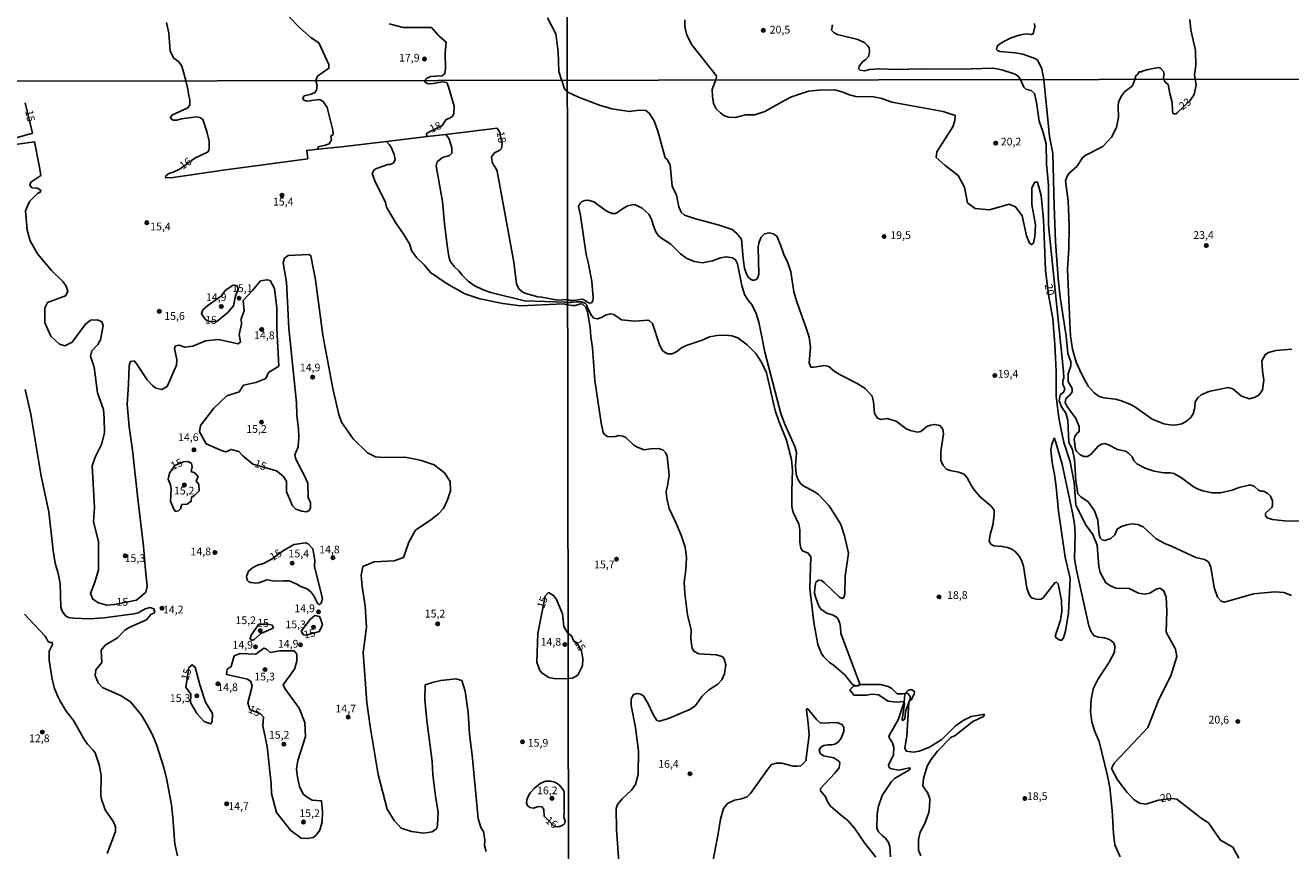
# Model space of a CAD drawing. Extents: x 183114 to 185532, y 1677053 to 1679831.
# Drawn here: x 184388 to 184796, y 1678470 to 1678737 of the extents above; entities that cross this region are included whole.
import ezdxf
from ezdxf.enums import TextEntityAlignment as Align

# ---------------------------------------------------------------- set-up
doc = ezdxf.new("R2010")
doc.units = 0
doc.header["$MEASUREMENT"] = 0
doc.layers.get('0').update_dxf_attribs({"linetype": 'CONTINUOUS'})
for name, color, linetype in [('IMAGEM', 7, 'CONTINUOUS'), ('V-BARRANCO', 112, 'CONTINUOUS'), ('V-CURVA_DE_NIVEL', 4, 'CONTINUOUS'), ('V-CURVA_MESTRA', 1, 'CONTINUOUS'), ('V-PONTO_DE_APARELHO', 4, 'CONTINUOUS'), ('V-TEXTO_DE_ALTIMETRIA', 7, 'CONTINUOUS'), ('X-LIMITE_1000', 7, 'CONTINUOUS')]:
    doc.layers.add(name, color=color, linetype=linetype)
picture_1 = doc.add_image_def('image1.jpg', size_in_pixel=(4028, 4628))

# ---------------------------------------------------------------- blocks, each defined once
blk = doc.blocks.new('805')
at = {"color": 0, "linetype": 'ByBlock', "lineweight": -2}
for radius in [0.562, 0.0806]:
    blk.add_circle((0, 0), radius, dxfattribs=at)

msp = doc.modelspace()

# ---------------------------------------------------------------- linework, layer by layer
at = {"layer": 'V-BARRANCO'}
msp.add_lwpolyline([(184673.29, 1678518.47), (184673.22, 1678518.28), (184672.16, 1678515.37), (184671.99, 1678512.97), (184671.25, 1678512.46), (184671.04, 1678512.77), (184671.88, 1678517.88), (184671.68, 1678518.32), (184671.57, 1678518.57), (184669.22, 1678518.31), (184666.52, 1678518.65), (184663.47, 1678520.68), (184661.35, 1678520.96), (184659.61, 1678520.65), (184655.53, 1678520.66), (184654.17, 1678522.33), (184655.24, 1678523.43), (184656.2, 1678523.64), (184657.43, 1678523.91), (184658.04, 1678524.04), (184664.14, 1678524.01), (184666.52, 1678523.41), (184667.79, 1678522.75), (184669.44, 1678521.09), (184671.3, 1678521.03), (184672.09, 1678521.15), (184672.84, 1678521.27), (184673.59, 1678520.38), (184673.75, 1678519.73), (184673.29, 1678518.47)], dxfattribs=at)
at = {"layer": 'V-CURVA_DE_NIVEL'}
for points in [[(184433.82, 1678737.58), (184434.56, 1678734.12), (184435.07, 1678728.36), (184436.24, 1678726.02), (184437.8, 1678724.86), (184438.81, 1678723.54), (184440.04, 1678718.82), (184440.05, 1678718.8), (184440.76, 1678716.12), (184441.01, 1678713.87), (184441.41, 1678712.6), (184441.41, 1678710.97), (184440.75, 1678710.09), (184435.78, 1678707.8), (184435.13, 1678706.99), (184435.34, 1678706.48), (184435.96, 1678706.1), (184437.05, 1678706.12), (184438.65, 1678706.55), (184443.55, 1678707.1), (184444.64, 1678706.92), (184445.57, 1678706.3), (184446.91, 1678702.37), (184447.6, 1678699.33), (184447.65, 1678697.19), (184447.48, 1678696.26), (184447.08, 1678695.78), (184442.99, 1678693.86), (184438.31, 1678690.36), (184436.02, 1678689.28), (184434.6, 1678688.83), (184433.62, 1678688.1), (184433.58, 1678687.44), (184435.98, 1678687.62), (184452.12, 1678689.98), (184479.4, 1678693.64), (184479.06, 1678696.31), (184482.61, 1678696.68), (184490.3, 1678697.49), (184504.78, 1678699.22), (184517.92, 1678700.78), (184523.98, 1678701.5), (184540.47, 1678703.46), (184541.38, 1678702.08), (184541.72, 1678699.76), (184542.07, 1678698.68), (184541.9, 1678696.94), (184541.29, 1678696.43), (184539.57, 1678695.55), (184538.7, 1678694.21), (184538.82, 1678692.51), (184539.36, 1678691.41), (184540.07, 1678690.64), (184540.53, 1678689.6), (184545.83, 1678660.23), (184546.73, 1678653.31), (184547.45, 1678651.69), (184548.72, 1678650.63), (184549.71, 1678650.17), (184553.59, 1678649.1), (184554.87, 1678649.01), (184559.99, 1678648.05), (184563.17, 1678648.21), (184563.22, 1678648.21), (184563.79, 1678647.9), (184564.85, 1678647.89), (184568.08, 1678648.29), (184569.78, 1678647.22), (184570.29, 1678647.08), (184570.93, 1678647.19), (184571.38, 1678647.78), (184571.47, 1678648.8), (184571.06, 1678653.99), (184569.91, 1678659.72), (184569.13, 1678662.75), (184567.34, 1678675.32), (184566.71, 1678678.19), (184567.21, 1678679.31), (184567.71, 1678679.71), (184568.75, 1678680.12), (184569.79, 1678680.26), (184571.62, 1678679.7), (184575.6, 1678676.87), (184577.42, 1678676.02), (184578.73, 1678675.97), (184581.17, 1678677.69), (184582.62, 1678678.45), (184584.5, 1678678.85), (184585.57, 1678678.53), (184587.25, 1678677.71), (184589.49, 1678675.66), (184590.41, 1678673.8), (184590.77, 1678672.29), (184591.57, 1678670.22), (184592.35, 1678668.92), (184593.48, 1678667.97), (184596.53, 1678666.12), (184599.58, 1678662.94), (184601.61, 1678661.5), (184604.14, 1678660.47), (184606.65, 1678660.1), (184609.89, 1678660.73), (184612.48, 1678661.68), (184614.37, 1678662.02), (184616.33, 1678661.69), (184617.36, 1678661.03), (184617.96, 1678659.75), (184619.41, 1678652.77), (184620.23, 1678649.82), (184621.32, 1678648.08), (184622.49, 1678646.76), (184623.94, 1678644), (184624.83, 1678640.97), (184625.54, 1678637.8), (184626.79, 1678631.21), (184632, 1678611.42), (184633.19, 1678608.2), (184636.42, 1678600.78), (184636.99, 1678598.81), (184636.73, 1678594.57), (184636.85, 1678591.81), (184637.54, 1678590.12), (184638.44, 1678588.75), (184639.35, 1678588), (184642.47, 1678586.44), (184644.07, 1678585.39), (184647.43, 1678581.74), (184649.5, 1678578.71), (184651.25, 1678575.63), (184652.47, 1678572.06), (184653.8, 1678566.38), (184652.7, 1678559.05), (184652.57, 1678553.26), (184652.25, 1678552.1), (184651.82, 1678551.82), (184650.87, 1678552.28), (184645.91, 1678556.96), (184645.06, 1678557.58), (184644.11, 1678557.67), (184643.21, 1678557.06), (184642.87, 1678555.25), (184642.83, 1678553.57), (184643.19, 1678552.02), (184644.21, 1678549.3), (184644.92, 1678548.29), (184646.75, 1678547.11), (184648.78, 1678546.41), (184649.91, 1678545.79), (184650.42, 1678545.17), (184650.96, 1678543.71), (184651.18, 1678542.6), (184651.33, 1678540.49), (184657.49, 1678523.94), (184657.43, 1678523.91), (184656.9, 1678523.6), (184656.2, 1678523.64), (184656.01, 1678523.65), (184654.96, 1678524.21), (184652.63, 1678527.2), (184648.79, 1678530.4), (184647.6, 1678531.13), (184645.68, 1678533.1), (184645.06, 1678534.11), (184643.87, 1678536.92), (184642.6, 1678544.01), (184641.36, 1678555), (184641.65, 1678565.27), (184640.79, 1678566.4), (184638.94, 1678567.13), (184638.43, 1678568.03), (184638.11, 1678569.94), (184638.12, 1678573.96), (184637.76, 1678575.79), (184635.84, 1678579.81), (184635.54, 1678581.46), (184635.47, 1678586.56), (184635.75, 1678593.22), (184635.43, 1678596.58), (184633.75, 1678602.91), (184631.29, 1678609), (184630.13, 1678612.46), (184627.29, 1678624.63), (184625.84, 1678627.78), (184623.86, 1678630.84), (184621.1, 1678633.64), (184618.06, 1678635.83), (184616.15, 1678636.51), (184614.26, 1678636.71), (184611.3, 1678636.59), (184608.93, 1678636.14), (184606.62, 1678635.1), (184601.47, 1678633.39), (184599.93, 1678632.68), (184598.47, 1678631.42), (184596.94, 1678630.66), (184595.57, 1678630.69), (184594.46, 1678631.27), (184593.83, 1678631.82), (184592.88, 1678633.64), (184590.6, 1678640.47), (184589.6, 1678641.39), (184589.12, 1678641.59), (184584.83, 1678641.2), (184580.61, 1678641.65), (184578.15, 1678643.38), (184577.13, 1678643.63), (184575.62, 1678643.26), (184574.15, 1678642.39), (184572.82, 1678641.99), (184571.7, 1678642.25), (184570.85, 1678643.03), (184569.55, 1678645.76), (184569.28, 1678646.65), (184568.84, 1678647.1), (184567.54, 1678647.47), (184565.94, 1678647.5), (184563.17, 1678647.18), (184563.15, 1678647.18), (184562.38, 1678647.42), (184549.33, 1678647.83), (184538.41, 1678650.51), (184535.98, 1678651.37), (184533.08, 1678652.73), (184531.18, 1678654.16), (184529.23, 1678656.13), (184528.11, 1678657.53), (184526.57, 1678658.85), (184525.38, 1678660.62), (184524.95, 1678662.14), (184524.35, 1678665.6), (184523.51, 1678672.59), (184522.87, 1678679.8), (184520.77, 1678691.34), (184521.17, 1678692.63), (184522.84, 1678694.06), (184525.14, 1678694.73), (184525.9, 1678695.45), (184525.84, 1678697.2), (184525.03, 1678699.9), (184524.67, 1678700.45), (184523.98, 1678701.5)], [(184482.61, 1678696.68), (184482.8, 1678697.48), (184485.16, 1678697.97), (184486.26, 1678698.43), (184487.08, 1678699.69), (184486.85, 1678700.92), (184487.58, 1678701.48), (184487.46, 1678702.85), (184485.64, 1678710.19), (184484.4, 1678712.1), (184483.15, 1678712.69), (184478.95, 1678712.23), (184478.02, 1678712.67), (184477.8, 1678713.19), (184478.27, 1678713.87), (184480.14, 1678714.36), (184481.7, 1678714.97), (184482.19, 1678715.71), (184482.47, 1678717.23), (184481.98, 1678718.86), (184482.56, 1678720.31), (184486.24, 1678722.8), (184486.2, 1678724), (184483.01, 1678731.05), (184480.48, 1678732.65), (184476.82, 1678735.8), (184473.35, 1678739.54)], [(184556.76, 1678739.1), (184559.37, 1678733.96), (184560.15, 1678728.08), (184560.34, 1678721.81), (184561.26, 1678719.07), (184561.29, 1678718.97), (184562.08, 1678716.36), (184563.08, 1678715.21), (184563.08, 1678715.2), (184566.76, 1678713.51), (184573.43, 1678710.92), (184577.44, 1678709.71), (184583.2, 1678708.82), (184586.28, 1678709.34), (184588.39, 1678709.15), (184589.46, 1678708.37), (184591.11, 1678705.9), (184592.4, 1678702.25), (184594.67, 1678693.95), (184595.29, 1678693.37), (184596.32, 1678691.71), (184596.89, 1678684.8), (184598.27, 1678681.88), (184599.1, 1678678.14), (184599.81, 1678676.4), (184600.91, 1678675.38), (184604.16, 1678674.35), (184612.09, 1678672.25), (184616.23, 1678670.81), (184617.66, 1678669.64), (184619.22, 1678667.65), (184619.77, 1678661.47), (184620.28, 1678658.36), (184620.84, 1678656.35), (184621.49, 1678655.38), (184622.18, 1678654.81), (184622.8, 1678654.51), (184623.4, 1678654.48), (184624.04, 1678654.71), (184624.57, 1678655.32), (184624.82, 1678656.42), (184624.68, 1678665.16), (184624.83, 1678666.5), (184625.61, 1678668.33), (184626.67, 1678669.42), (184628.16, 1678669.78), (184629.48, 1678669.38), (184630.66, 1678668.63), (184631.84, 1678665.83), (184632.88, 1678662.79), (184634.16, 1678660.07), (184635.16, 1678657.13), (184636.19, 1678650.72), (184637.06, 1678647.77), (184640.17, 1678639.01), (184641.06, 1678636.04), (184641.51, 1678632.89), (184641.11, 1678627.79), (184641.59, 1678626.43), (184642.62, 1678626.38), (184646.11, 1678626.91), (184647.4, 1678626.63), (184649.2, 1678625.08), (184651.33, 1678623.79), (184656.55, 1678621.18), (184659.2, 1678619.54), (184661.45, 1678617.1), (184661.84, 1678615.28), (184662.18, 1678611.49), (184663.09, 1678609.96), (184664.36, 1678609.55), (184666.19, 1678609.8), (184669.12, 1678608.98), (184672.27, 1678606.68), (184673.62, 1678606), (184675.98, 1678605.45), (184677.05, 1678605.64), (184679, 1678607.23), (184680.18, 1678607.69), (184681.63, 1678607.93), (184683.23, 1678607.58), (184684.17, 1678606.42), (184684.41, 1678604.91), (184683.53, 1678599.2), (184683.56, 1678596.26), (184684.32, 1678594.69), (184685.35, 1678593.54), (184686.59, 1678593.06), (184689.4, 1678592.58), (184691.03, 1678591.91), (184692.05, 1678590.73), (184693.39, 1678588.09), (184694.25, 1678586.85), (184696.22, 1678584.55), (184699.79, 1678581.6), (184700.72, 1678580.25), (184700.77, 1678578.68), (184700.35, 1678575.5), (184699.48, 1678572.42), (184699.14, 1678570.15), (184699.75, 1678569.2), (184700.65, 1678568.8), (184703.38, 1678568.58), (184705.01, 1678568.27), (184706.2, 1678567.77), (184707.5, 1678566.98), (184708.78, 1678565.49), (184709.6, 1678564.12), (184710.21, 1678562.27), (184711.26, 1678555.16), (184712.04, 1678553.13), (184712.71, 1678552.15), (184713.38, 1678551.78), (184714.9, 1678551.51), (184715.91, 1678551.59), (184716.59, 1678552), (184720.3, 1678556.83), (184720.8, 1678557.03), (184721.42, 1678556.55), (184722.48, 1678551.11), (184722.58, 1678547.66), (184722.09, 1678544.83), (184720.43, 1678539.62), (184720.71, 1678539.1), (184721.93, 1678538.37), (184722.62, 1678538.32), (184723.06, 1678539.08), (184723.71, 1678541.22), (184724.77, 1678547.14), (184725.26, 1678558.22), (184723.61, 1678565.09), (184721.45, 1678579.98), (184720.79, 1678587.79), (184720.2, 1678591.74), (184719.41, 1678595.65), (184718.98, 1678599.72), (184719.33, 1678601.46), (184720.05, 1678603.53), (184720.33, 1678603.14), (184722.64, 1678595.16), (184726.05, 1678579.48), (184726.61, 1678575.88), (184726.83, 1678572.52), (184726.68, 1678564.58), (184727.3, 1678560.9), (184731.32, 1678542.93), (184731.99, 1678541.08), (184733.03, 1678539.76), (184734.41, 1678539.28), (184736.3, 1678539.15), (184737.94, 1678538.61), (184739.22, 1678537.6), (184739.61, 1678536.56), (184739.52, 1678534.51), (184737.85, 1678531.29), (184734.19, 1678525.63), (184732.72, 1678522.71), (184731.99, 1678519.11), (184731.78, 1678515.34), (184732.19, 1678511.95), (184733.2, 1678508.92), (184734.61, 1678505.69), (184737.3, 1678494.59), (184738.02, 1678490.85), (184738.82, 1678483.43), (184739.21, 1678476.01), (184739.66, 1678472.3), (184741.35, 1678468.45)], [(184763.83, 1678738.54), (184764.12, 1678735.16), (184765.64, 1678728.59), (184765.74, 1678723.67), (184765.4, 1678720.69), (184765.54, 1678719.25), (184765.87, 1678717.46), (184765.23, 1678714.4), (184763.89, 1678712.28), (184759.82, 1678708.51), (184759.34, 1678708.16), (184758.79, 1678708.1), (184758.4, 1678708.33), (184758.22, 1678708.99), (184758.17, 1678711.81), (184757.36, 1678714.63), (184756.82, 1678717.53), (184755.85, 1678718.35), (184755.48, 1678719.23), (184755.46, 1678719.27), (184755.33, 1678719.8), (184755.59, 1678720.93), (184755.34, 1678721.79), (184754.39, 1678722.8), (184753.71, 1678723.01), (184750.36, 1678722.4), (184748.79, 1678722), (184748.21, 1678721.62), (184747.46, 1678721.62), (184746.94, 1678720.76), (184746.43, 1678720.42), (184746.09, 1678719.27), (184746.07, 1678719.22), (184745.6, 1678717.67), (184745.23, 1678717.07), (184742.85, 1678715.3), (184741.88, 1678714.07), (184740.81, 1678711.95), (184740.72, 1678710.53), (184740.85, 1678707.09), (184740.15, 1678703.68), (184738.61, 1678700.59), (184735.78, 1678697.6), (184730.14, 1678694.71), (184729.26, 1678693.93), (184727.38, 1678691.18), (184724.95, 1678689.02), (184724.27, 1678687.96), (184723.78, 1678686.46), (184724.59, 1678680.01), (184724.91, 1678672.15), (184724.84, 1678664.67), (184724.44, 1678658.05), (184725.17, 1678640.8), (184725.41, 1678636.48), (184726.03, 1678632.21), (184727.15, 1678628.06), (184728.98, 1678624.08), (184731.08, 1678620.25), (184732.97, 1678618.09), (184734.6, 1678616.98), (184736.09, 1678616.52), (184739.84, 1678616.05), (184741.83, 1678615.51), (184744.69, 1678614.4), (184746.13, 1678613.66), (184751.68, 1678609.6), (184755.45, 1678608.13), (184757.46, 1678607.81), (184759.14, 1678607.74), (184761.25, 1678608.08), (184762.42, 1678608.74), (184764.01, 1678610.09), (184764.87, 1678611.39), (184765.49, 1678613.45), (184765.52, 1678615.23), (184766.39, 1678616.5), (184767.49, 1678617.46), (184769.93, 1678618.57), (184776.23, 1678619.83), (184777.69, 1678619.43), (184780.5, 1678617.05), (184783.11, 1678616.21), (184784.9, 1678616.76), (184786.18, 1678617.49), (184787.25, 1678619.11), (184787.73, 1678622.2), (184787.25, 1678625.27), (184787.09, 1678628.41), (184788.1, 1678630.42), (184789.21, 1678631.16), (184791.53, 1678631.8), (184796.7, 1678632.22)], [(184517.92, 1678700.78), (184517.68, 1678701.35), (184517.83, 1678701.86), (184522.74, 1678704.38), (184524.02, 1678706.31), (184525.47, 1678706.81), (184526.21, 1678707.44), (184526.56, 1678708.17), (184526.61, 1678710.55), (184524.84, 1678716.82), (184524.22, 1678718.24), (184522.79, 1678718.43), (184519.41, 1678717.82), (184517.9, 1678717.89), (184517.14, 1678718.45), (184517.09, 1678718.91), (184517.68, 1678719.52), (184519, 1678720.14), (184522.66, 1678720.34), (184523.64, 1678721.04), (184523.83, 1678722.87), (184523.67, 1678727.7), (184524.02, 1678731.28), (184521.68, 1678733.27), (184519.26, 1678736), (184510.22, 1678735.96), (184505.62, 1678737.17)], [(184648.58, 1678736.81), (184648.24, 1678735.13), (184649.18, 1678734.25), (184650.23, 1678733.73), (184656.82, 1678732.09), (184659.08, 1678731.06), (184659.9, 1678730.18), (184660.4, 1678729.38), (184660.58, 1678728.33), (184660.48, 1678727.44), (184660.25, 1678726.66), (184659.27, 1678725.53), (184658.36, 1678724.98), (184657.24, 1678723.49), (184657.06, 1678722.59), (184657.57, 1678722.17), (184658.95, 1678722.02), (184660.56, 1678722.44), (184663.75, 1678722.63), (184669.43, 1678722.39), (184677.26, 1678722.61), (184689.82, 1678722.57), (184700.42, 1678722.88), (184703.2, 1678722.29), (184707.23, 1678720.99), (184708.4, 1678720.33), (184709.21, 1678719.17), (184709.22, 1678719.16), (184710.27, 1678716.73), (184710.94, 1678716.09), (184712.63, 1678715.61), (184713.78, 1678714.63), (184714.4, 1678711.8), (184715.23, 1678705.76), (184716.44, 1678702.46), (184717.47, 1678698.44), (184717.62, 1678691.93), (184718.24, 1678685.08), (184718.24, 1678672.18), (184723.09, 1678625), (184723.19, 1678622.78), (184722.92, 1678622.24), (184722.86, 1678620.78), (184723.56, 1678619.5), (184723.21, 1678618.49), (184721.99, 1678617.45), (184721.76, 1678615.59), (184722.5, 1678613.6), (184723.83, 1678611.61), (184724.54, 1678609.32), (184724.79, 1678602.2), (184726.01, 1678599.77), (184726.7, 1678596.6), (184727.12, 1678589.75), (184727.76, 1678585.53), (184728.74, 1678584.62), (184731.05, 1678582.97), (184733.11, 1678580.03), (184734.16, 1678577.06), (184734.62, 1678572.49), (184734.92, 1678571.38), (184735.53, 1678570.74), (184736.38, 1678570.52), (184738.33, 1678571.11), (184739.69, 1678572.31), (184740.41, 1678574.2), (184741.8, 1678574.97), (184743.51, 1678575.53), (184745.16, 1678575.85), (184747.08, 1678575.7), (184748.83, 1678574.91), (184752.99, 1678571.08), (184755.79, 1678569.5), (184758.14, 1678568.62), (184765.76, 1678564.98), (184768.58, 1678564.41), (184769.9, 1678563.58), (184770.58, 1678561.91), (184771.65, 1678555.36), (184772.81, 1678552.22), (184773.91, 1678550.99), (184774.97, 1678550.6), (184784.33, 1678553.34), (184791.23, 1678554), (184794.12, 1678553.68), (184796.58, 1678552.72)], [(184803.98, 1678576.75), (184794.41, 1678576.88), (184790.46, 1678577.23), (184788.81, 1678577.82), (184788.26, 1678578.53), (184788.19, 1678579.29), (184790.25, 1678581.11), (184790.53, 1678581.75), (184790.49, 1678583.3), (184789.86, 1678584.77), (184789, 1678585.71), (184787.65, 1678586.37), (184786.74, 1678586.4), (184785.99, 1678586.71), (184784.72, 1678587.94), (184783.67, 1678588.3), (184782.85, 1678588.36), (184779.75, 1678587.57), (184777.47, 1678586.71), (184773.72, 1678585.9), (184771.05, 1678585.85), (184768.04, 1678586.47), (184766.49, 1678587.04), (184765.01, 1678587.82), (184761.19, 1678590.69), (184758.69, 1678592.06), (184757.57, 1678592.31), (184755.48, 1678592.33), (184752.37, 1678592.82), (184749.47, 1678593.79), (184746.78, 1678595.24), (184745.83, 1678596.3), (184745.27, 1678597.44), (184744.1, 1678598.66), (184743.06, 1678599.27), (184740.52, 1678599.84), (184737.57, 1678601.36), (184736.4, 1678601.78), (184735.36, 1678601.56), (184734.24, 1678600.97), (184732.01, 1678598.37), (184730.81, 1678597.59), (184729.69, 1678597.62), (184728.48, 1678598.12), (184727.31, 1678599.3), (184726.95, 1678600.01), (184726.58, 1678603.11), (184726.73, 1678604.01), (184727.47, 1678605.12), (184728.17, 1678605.65), (184728.17, 1678607.32), (184727.12, 1678609.89), (184724.47, 1678613.4), (184723.6, 1678614.92), (184723.88, 1678616.28), (184725.18, 1678617.4), (184725.88, 1678618.42), (184725.91, 1678619.51), (184724.58, 1678621.74), (184724.56, 1678624.31), (184725.45, 1678626.79), (184725.42, 1678628.28), (184724.54, 1678630.85), (184723.94, 1678636.37), (184722.02, 1678649.02), (184721.35, 1678655.1), (184720.51, 1678666.85), (184720.05, 1678678.45), (184719.63, 1678695.31), (184718.59, 1678700.83), (184716.73, 1678719.18), (184716.09, 1678722.58), (184714.78, 1678725.37), (184714.21, 1678725.89), (184709.97, 1678727.39), (184707.51, 1678727.79), (184702.68, 1678728.23), (184701.8, 1678728.54), (184701.45, 1678728.91), (184701.72, 1678729.79), (184702.12, 1678730.34), (184703.67, 1678731.38), (184706.26, 1678732.61), (184708.79, 1678733.47), (184709.93, 1678733.69), (184711.14, 1678733.87), (184712.64, 1678733.74), (184713.35, 1678733.87), (184713.84, 1678736.18), (184713.71, 1678737.23)], [(184579.7, 1678466.83), (184579, 1678477.29), (184578.83, 1678484.02), (184579.31, 1678485.34), (184580.79, 1678487.21), (184583.82, 1678490.01), (184585.06, 1678491.8), (184585.98, 1678495.07), (184586.01, 1678502.7), (184585.06, 1678510.14), (184583.7, 1678517.26), (184583.71, 1678519.4), (184584.49, 1678520.84), (184585.67, 1678521.18), (184586.74, 1678520.99), (184587.65, 1678520.37), (184589.18, 1678517.87), (184590.81, 1678514.34), (184591.94, 1678512.48), (184592.83, 1678512.18), (184595.69, 1678513.04), (184602.83, 1678516.14), (184604.47, 1678517.28), (184606.6, 1678520.28), (184608.58, 1678522.22), (184611.65, 1678524.18), (184612.94, 1678525.53), (184613.81, 1678527.45), (184614.21, 1678530.39), (184613.67, 1678532.34), (184613.09, 1678533.07), (184611.11, 1678533.66), (184605.47, 1678533.93), (184603.89, 1678534.8), (184603.39, 1678535.63), (184602.96, 1678538.82), (184603.04, 1678541.71), (184601.84, 1678546.57), (184601.01, 1678553.44), (184600.83, 1678557.07), (184601.31, 1678561.04), (184601.57, 1678565.01), (184601.12, 1678568.35), (184599.8, 1678572.25), (184598.02, 1678576.52), (184596, 1678580.79), (184595.16, 1678584.01), (184594.99, 1678586.3), (184595.44, 1678588.16), (184595.95, 1678591.62), (184595.35, 1678597.73), (184594.77, 1678598.93), (184593.91, 1678599.77), (184592.41, 1678600.16), (184589.89, 1678600.06), (184587.89, 1678599.74), (184585.41, 1678600.7), (184584.42, 1678601.31), (184581.98, 1678603.67), (184581, 1678604.19), (184579.69, 1678604.38), (184578.51, 1678604.03), (184576.81, 1678603.96), (184576.03, 1678604.04), (184575.06, 1678604.7), (184574.71, 1678605.36), (184573.99, 1678608.41), (184571.99, 1678622.15), (184571.18, 1678632.66), (184570.68, 1678636.17), (184570.5, 1678639.21), (184569.62, 1678644.29), (184569.07, 1678645.79), (184568.01, 1678646.69), (184567.34, 1678646.86), (184565.79, 1678646.27), (184564.76, 1678646.26), (184563.17, 1678646.55), (184561.88, 1678646.88), (184548.06, 1678646.19), (184542.35, 1678646.91), (184534.85, 1678648.49), (184530.1, 1678650.06), (184524.4, 1678653.27), (184518.97, 1678656.98), (184516.89, 1678659.43), (184514.55, 1678661.66), (184512.92, 1678663.84), (184512.21, 1678666.17), (184510.18, 1678669.48), (184507.89, 1678672.77), (184504.75, 1678678.04), (184504.46, 1678679.49), (184501.01, 1678686.48), (184500.17, 1678688.83), (184500.77, 1678690.04), (184501.62, 1678690.51), (184505.28, 1678691.76), (184505.92, 1678691.78), (184507.02, 1678692.24), (184507.56, 1678693.38), (184507.31, 1678694.97), (184506.32, 1678697.4), (184505.65, 1678698.19), (184504.78, 1678699.22)], [(184437.42, 1678468.8), (184436.53, 1678472.6), (184435.94, 1678481.15), (184435.43, 1678485.3), (184433.92, 1678493.35), (184433, 1678497.33), (184430.64, 1678504.72), (184429.23, 1678508.06), (184427.65, 1678511.08), (184425.77, 1678514.13), (184422.21, 1678518.45), (184419.26, 1678520.39), (184413.18, 1678523.06), (184411.84, 1678524.65), (184410.89, 1678526.92), (184411.03, 1678528.83), (184412.96, 1678531.19), (184412.83, 1678535.17), (184414.1, 1678536.72), (184418.08, 1678539.12), (184420.46, 1678541.62), (184422, 1678542.53), (184427.36, 1678544.87), (184428.83, 1678546.66), (184429.81, 1678547.07), (184430.09, 1678547.53), (184429.8, 1678548.44), (184428.55, 1678548.88), (184426.93, 1678548.5), (184424.72, 1678547.2), (184423.35, 1678546.8), (184413.76, 1678545.6), (184408.98, 1678545.25), (184404, 1678545.42), (184402.27, 1678545.67), (184401.28, 1678546.23), (184400.2, 1678547.75), (184399.79, 1678549), (184399.57, 1678556.6), (184398.92, 1678559.82), (184397.95, 1678563.18), (184397.3, 1678567.25), (184395.87, 1678579.7), (184393.46, 1678591.22), (184390.11, 1678611.25), (184388.31, 1678619.2)], [(184414.74, 1678469.52), (184417.37, 1678476.69), (184417.38, 1678478.17), (184416.8, 1678479.76), (184414.09, 1678483.62), (184412.87, 1678487.11), (184412.69, 1678488.23), (184412.79, 1678494.79), (184412.14, 1678498.1), (184410.89, 1678502), (184410.26, 1678502.89), (184408.44, 1678504.71), (184407.47, 1678506.03), (184403.86, 1678512.41), (184401.54, 1678515.51), (184399.49, 1678518.92), (184398.89, 1678519.96), (184397.79, 1678522.78), (184396.94, 1678525.73), (184395.98, 1678531.91), (184396.07, 1678534.86), (184397.05, 1678536.92), (184397.03, 1678537.61), (184396.2, 1678537.56), (184395.69, 1678537.88), (184394.71, 1678539.64), (184388.04, 1678546.7)], [(184677.08, 1678468.79), (184676.38, 1678470.65), (184676.35, 1678474.04), (184676.92, 1678476.46), (184678.4, 1678479.27), (184679.66, 1678482.76), (184679.92, 1678484.34), (184680.01, 1678487.22), (184679.32, 1678489.01), (184677.75, 1678491.33), (184677.96, 1678493.7), (184679.14, 1678497.68), (184680.32, 1678499.72), (184682.52, 1678502.58), (184686.74, 1678506.98), (184688.14, 1678507.6), (184693.88, 1678512.13), (184697.3, 1678513.69), (184697.63, 1678514.35), (184697.19, 1678514.43), (184693.32, 1678513.74), (184690.72, 1678512.44), (184688.2, 1678510.58), (184683.92, 1678506.37), (184679.73, 1678503.69), (184676.55, 1678502.52), (184674.7, 1678502.21), (184672.41, 1678502.57), (184671.95, 1678503.67), (184672.59, 1678507.39), (184673.22, 1678518.28), (184673.23, 1678518.41), (184673.29, 1678518.47), (184673.96, 1678519.15), (184675, 1678520.99), (184675.05, 1678521.85), (184673.93, 1678522.44), (184672.86, 1678522.16), (184672.09, 1678521.15), (184671.92, 1678520.93), (184671.68, 1678518.32), (184671.66, 1678518.1), (184669.83, 1678512.67), (184666.96, 1678507.8), (184666.74, 1678507.09), (184667.94, 1678505.22), (184668.42, 1678503.8), (184668.28, 1678501.42), (184666.65, 1678498.08), (184666.74, 1678497.57), (184667.22, 1678497.01), (184669.95, 1678496.45), (184673.59, 1678497.14), (184673.69, 1678497.01), (184673.41, 1678496.5), (184668.65, 1678493.69), (184667.63, 1678492.8), (184664.59, 1678488.29), (184663.48, 1678484.77), (184663.02, 1678482.32), (184662.91, 1678477.76), (184663.46, 1678476.59), (184664.65, 1678475.34), (184665.75, 1678474.47), (184666.67, 1678473.07), (184667.06, 1678471.8), (184667.37, 1678468.43)], [(184662.55, 1678468.38), (184658.89, 1678473.02), (184655.67, 1678477.74), (184653.64, 1678480.06), (184650.94, 1678482.2), (184647.97, 1678484.85), (184646.85, 1678486.46), (184646.42, 1678487.73), (184644.7, 1678489.8), (184644.75, 1678490.53), (184649.4, 1678495.5), (184650.72, 1678497.14), (184650.95, 1678498.85), (184650.66, 1678499.33), (184649.03, 1678500.41), (184645.66, 1678501.02), (184644.67, 1678501.83), (184644.31, 1678503.03), (184645, 1678503.92), (184645.78, 1678504.35), (184647.08, 1678504.56), (184648.38, 1678504.56), (184649.37, 1678504.79), (184650.46, 1678505.48), (184651.41, 1678506.72), (184652.22, 1678508.92), (184652.31, 1678510.25), (184651.67, 1678511.16), (184650.17, 1678511.78), (184644.79, 1678511.57), (184643.55, 1678512.67), (184640.65, 1678516.24), (184640.36, 1678516.21), (184640.23, 1678515.93), (184640.82, 1678511.5), (184641.14, 1678507.68), (184640, 1678499.44), (184638.41, 1678497.88), (184637.19, 1678497.71), (184635.91, 1678497.76), (184632.29, 1678498.7), (184630.6, 1678498.7), (184628.97, 1678498.22), (184627.74, 1678496.79), (184622.13, 1678488.94), (184621.1, 1678487.87), (184619.32, 1678487.16), (184617.02, 1678486.77), (184614.78, 1678485.7), (184613.49, 1678484.04), (184612.45, 1678480.63), (184611.77, 1678475.86), (184610.06, 1678466.96)], [(184557.17, 1678480.11), (184555.59, 1678481.54), (184555.49, 1678483.69), (184554.99, 1678484.6), (184553.75, 1678484.68), (184552.25, 1678484.19), (184551.01, 1678484.43), (184550.17, 1678485.19), (184549.92, 1678485.87), (184550.21, 1678487.3), (184551.13, 1678489.14), (184552.54, 1678490.6), (184554.34, 1678492.13), (184556.06, 1678492.86), (184557.72, 1678492.86), (184559.11, 1678492.57), (184560.5, 1678491.67), (184561.82, 1678489.99), (184562.04, 1678489.26), (184562.09, 1678482.86), (184561.96, 1678481.36), (184562.42, 1678480.01), (184562.18, 1678479.14), (184561.28, 1678478.44), (184560.14, 1678478.17), (184558.91, 1678478.26), (184557.17, 1678480.11)]]:
    msp.add_lwpolyline(points, dxfattribs=at)
at = {"layer": 'V-CURVA_MESTRA'}
for points in [[(184779.62, 1678468.1), (184777.68, 1678471.61), (184773.73, 1678473.84), (184769.87, 1678479.4), (184767.51, 1678480.96), (184759.63, 1678487.1), (184758.05, 1678487.34), (184753.79, 1678486.76), (184749.66, 1678485.51), (184747.57, 1678485.78), (184745.84, 1678486.83), (184743.62, 1678489.26), (184740.57, 1678493.34), (184738.61, 1678497.02), (184739.44, 1678498.71), (184745.51, 1678504.98), (184750.25, 1678510.24), (184753.81, 1678519.22), (184757.67, 1678526.81), (184759.68, 1678533.12), (184759.22, 1678535.48), (184756.26, 1678540.92), (184756.38, 1678547.7), (184756.19, 1678552.32), (184755.38, 1678554.38), (184754.15, 1678555.09), (184752.97, 1678554.78), (184750.98, 1678553.54), (184749.32, 1678553.23), (184747.33, 1678553.57), (184744.33, 1678555.02), (184739.99, 1678555.12), (184738.21, 1678555.83), (184736.72, 1678556.84), (184734.9, 1678560.22), (184734.5, 1678562.14), (184733.98, 1678569.02), (184732.61, 1678572.39), (184730.15, 1678575.67), (184727.13, 1678581.98), (184726.51, 1678589.17), (184725.21, 1678595.85), (184723.17, 1678602.16), (184722.21, 1678606.78), (184721.57, 1678610.12), (184720.74, 1678617), (184720.76, 1678625.13), (184720.34, 1678633.77), (184719.68, 1678641.97), (184718.28, 1678649.83), (184717.28, 1678657.69), (184716.67, 1678674.02), (184715.88, 1678681.82), (184714.75, 1678686.11), (184713.84, 1678686.04), (184712.89, 1678684.25), (184712.89, 1678678.92), (184714.09, 1678672.31), (184713.82, 1678668.53), (184713.4, 1678666.44), (184712.82, 1678665.93), (184712.18, 1678666.44), (184711.21, 1678668.8), (184709.82, 1678675.25), (184707.68, 1678678.15), (184705.62, 1678679), (184699.24, 1678677.17), (184694.6, 1678677.54), (184692.1, 1678679.46), (184691.16, 1678684.49), (184689.12, 1678688.27), (184684.83, 1678691.58), (184682.01, 1678694.04), (184682.28, 1678695.87), (184687.46, 1678703.93), (184688.11, 1678705.96), (184688.13, 1678707.61), (184684.31, 1678708.9), (184667.7, 1678711.83), (184664.56, 1678713.04), (184661.88, 1678713.55), (184656.18, 1678713.71), (184654.12, 1678714.25), (184651.64, 1678715.26), (184649.38, 1678715.87), (184644.29, 1678715.7), (184640.87, 1678715.4), (184635.4, 1678713.57), (184633.14, 1678712.46), (184626.81, 1678708.82), (184623.58, 1678707.84), (184620.53, 1678707.84), (184617.39, 1678706.93), (184615.13, 1678707.06), (184613.58, 1678707.54), (184612.45, 1678708.42), (184611.1, 1678709.77), (184610.26, 1678711.45), (184609.92, 1678713.72), (184609.84, 1678716.08), (184611.02, 1678719.04), (184611.03, 1678719.06), (184611.19, 1678720.01), (184611.07, 1678720.49), (184603.29, 1678730.35), (184601.62, 1678733.44), (184601.04, 1678736.22), (184600.98, 1678738.48)], [(184385.07, 1678700.28), (184390.61, 1678701.84), (184388.31, 1678711.63)], [(184536.98, 1678470.16), (184536.36, 1678472.09), (184536.49, 1678473.98), (184536.09, 1678476.7), (184535.19, 1678477.91), (184534.32, 1678480.83), (184532.4, 1678501.26), (184531.59, 1678508.01), (184531.16, 1678515.01), (184530.11, 1678521.95), (184529.12, 1678525.32), (184527.16, 1678525.91), (184522.32, 1678525.32), (184519.9, 1678524.86), (184517.26, 1678523.92), (184517.17, 1678519.2), (184517.82, 1678512.46), (184519.5, 1678499.19), (184519.78, 1678494.95), (184520.59, 1678488.04), (184521.42, 1678482.78), (184521.24, 1678478.74), (184520.99, 1678477.62), (184519.52, 1678476.5), (184516.81, 1678476.16), (184512.81, 1678476.62), (184509.53, 1678477.74), (184507.23, 1678480.17), (184505.03, 1678483.88), (184502.06, 1678495.06), (184499.49, 1678510.46), (184498.44, 1678518.26), (184497.22, 1678534.34), (184498.3, 1678542.55), (184497.89, 1678549.3), (184496.91, 1678555.68), (184496.64, 1678559.32), (184497.18, 1678562.09), (184500.8, 1678563.63), (184507.22, 1678563.9), (184510.26, 1678565.04), (184512.05, 1678569.94), (184514.15, 1678573.82), (184519.11, 1678577.17), (184521.61, 1678579.12), (184523.23, 1678580.84), (184524.52, 1678583.58), (184525.43, 1678586.48), (184525.33, 1678589.52), (184523.47, 1678592.28), (184520.16, 1678594.89), (184515.6, 1678596.41), (184510.77, 1678597.41), (184503.63, 1678597.28), (184501.26, 1678597.44), (184498.63, 1678598.76), (184494.06, 1678603.32), (184490.24, 1678608.69), (184489.46, 1678611.12), (184487.5, 1678619.5), (184484.22, 1678636.69), (184481.92, 1678654.59), (184480.43, 1678662.32), (184479.89, 1678662.75), (184473.06, 1678662.38), (184471.95, 1678661.56), (184471.51, 1678660.11), (184472.52, 1678653.82), (184473.33, 1678639.01), (184475.8, 1678614.93), (184475.83, 1678610.96), (184476.41, 1678606.4), (184476.55, 1678603.78), (184476.34, 1678600.71), (184475.23, 1678598.1), (184475.57, 1678596.74), (184478.68, 1678590.68), (184479.39, 1678588.88), (184479.53, 1678584.38), (184480.27, 1678582.61), (184480.34, 1678580.92), (184479.7, 1678580.04), (184478.92, 1678579.8), (184477.54, 1678580.01), (184475.61, 1678580.58), (184474.53, 1678581.7), (184472.6, 1678586.19), (184472.53, 1678589.64), (184471.49, 1678591.23), (184469.33, 1678592.94), (184461.72, 1678595.14), (184458.44, 1678597.8), (184457.22, 1678599.19), (184454.72, 1678599.86), (184452.97, 1678599.05), (184451.82, 1678599.39), (184446.61, 1678601.71), (184444.52, 1678605.6), (184444.79, 1678607.58), (184449.12, 1678613.23), (184453.35, 1678617.14), (184457.33, 1678618.46), (184458.65, 1678620.59), (184462.67, 1678621.49), (184465.88, 1678622.74), (184466.76, 1678624.67), (184470.04, 1678626.77), (184469.44, 1678638.92), (184469.41, 1678645.4), (184468.7, 1678651.78), (184467.28, 1678654.34), (184466.33, 1678654.58), (184464.2, 1678654.27), (184461.53, 1678650.99), (184458.63, 1678647.88), (184458.93, 1678644.55), (184457.92, 1678641.95), (184458.06, 1678640.28), (184457.31, 1678636.93), (184457.75, 1678634.53), (184457.01, 1678633.88), (184450.58, 1678635.33), (184446.46, 1678634.86), (184442.37, 1678633.16), (184439.8, 1678632.89), (184437.94, 1678633.5), (184436.79, 1678633.26), (184436.42, 1678632.47), (184437.16, 1678628.85), (184437.06, 1678627.03), (184434.05, 1678620.15), (184432.33, 1678619.19), (184430.37, 1678619.66), (184429.32, 1678620.51), (184427.66, 1678622.34), (184424.11, 1678627.71), (184423.4, 1678628.44), (184422.28, 1678628.24), (184421.81, 1678626.95), (184421.64, 1678620.97), (184421.17, 1678614.43), (184421.85, 1678607.21), (184422.9, 1678599.62), (184424.59, 1678583.9), (184426.49, 1678568.66), (184427.03, 1678560.94), (184427.6, 1678555.75), (184427.17, 1678553.86), (184424.16, 1678551.24), (184417.13, 1678549.82), (184414.66, 1678549.67), (184411.96, 1678550.35), (184410.1, 1678551.53), (184409.39, 1678553.46), (184410.74, 1678557.11), (184411.92, 1678561.09), (184411.96, 1678570.07), (184410.27, 1678576.59), (184410.67, 1678581.13), (184409.89, 1678594.57), (184410.87, 1678597.37), (184412.86, 1678601.46), (184413.81, 1678605.2), (184413.77, 1678609.8), (184413.57, 1678612.8), (184411.64, 1678618.14), (184410.52, 1678626.41), (184409.37, 1678629.92), (184409.74, 1678631.64), (184411.7, 1678633.67), (184412.58, 1678635.21), (184413.39, 1678639.88), (184412.95, 1678641.05), (184411.56, 1678641.63), (184409.33, 1678641.59), (184407.61, 1678640.14), (184403.45, 1678634.52), (184401.08, 1678633.32), (184399.33, 1678633.87), (184396.55, 1678636.44), (184394.66, 1678640.66), (184394.63, 1678645.52), (184395.47, 1678647.31), (184401.32, 1678649.46), (184402.09, 1678650.85), (184401.45, 1678652.57), (184400.4, 1678654.03), (184396.82, 1678657.6), (184392.25, 1678662.95), (184389.92, 1678667.13), (184388.94, 1678670.55), (184388.37, 1678676.83), (184389.65, 1678679.83), (184392.29, 1678682.47), (184393.14, 1678682.8), (184393.28, 1678683.53), (184392.19, 1678684.14), (184390.44, 1678684.28), (184389.76, 1678685.16), (184390.1, 1678686.07), (184393.28, 1678688.27), (184392.94, 1678690.87), (184391.32, 1678699.11), (184385.1, 1678698.18)], [(184450.05, 1678641.12), (184453.63, 1678644), (184455.49, 1678646.21), (184456.12, 1678649.41), (184456.97, 1678651.6), (184456.61, 1678652.66), (184455.36, 1678652.87), (184452.93, 1678651.28), (184451.54, 1678649.37), (184447.16, 1678646.25), (184445.59, 1678644.89), (184445.14, 1678643.56), (184446.2, 1678642.04), (184446.93, 1678641.4), (184447.87, 1678641.18), (184450.05, 1678641.12)], [(184435.13, 1678588.5), (184434.37, 1678590.27), (184434.81, 1678592.17), (184436.52, 1678594.71), (184439.31, 1678595.85), (184440.85, 1678595.99), (184441.91, 1678595.33), (184442.13, 1678594.27), (184441.83, 1678592.78), (184443.1, 1678592.21), (184444.06, 1678591.08), (184443.42, 1678589.76), (184444.27, 1678588.55), (184444.4, 1678586.51), (184442.93, 1678584.98), (184441.9, 1678584.49), (184441.83, 1678583.14), (184440.49, 1678582.25), (184438.8, 1678582.08), (184438.38, 1678580.7), (184437.69, 1678580.07), (184436.73, 1678579.86), (184436.17, 1678580.57), (184435.1, 1678583.17), (184435.37, 1678586.95), (184435.13, 1678588.5)], [(184471.55, 1678557.48), (184468.67, 1678557.43), (184466.22, 1678557.82), (184463.61, 1678556.81), (184462.64, 1678556.71), (184461, 1678556.94), (184460.4, 1678557.19), (184459.94, 1678557.59), (184459.71, 1678558.24), (184459.66, 1678558.9), (184460.25, 1678560.58), (184461.59, 1678561.67), (184463.21, 1678562.55), (184465.08, 1678563.11), (184467.94, 1678564.62), (184471.63, 1678567.32), (184475.01, 1678569.22), (184478.73, 1678569.7), (184479.51, 1678569.47), (184481.03, 1678567.78), (184481.64, 1678564.2), (184481.61, 1678561.96), (184484.15, 1678551.81), (184483.75, 1678550.25), (184483.28, 1678549.81), (184482.68, 1678550.11), (184481.32, 1678552.65), (184480.37, 1678553.93), (184479.18, 1678554.9), (184477.4, 1678555.53), (184475.68, 1678556.53), (184473.4, 1678557.53), (184471.54, 1678557.48)], [(184563.32, 1678540.6), (184563.3, 1678540.61), (184562.79, 1678541.22), (184561.96, 1678542.77), (184561.55, 1678546.84), (184559.66, 1678551.51), (184558.67, 1678552.79), (184557.06, 1678553.71), (184555.94, 1678552.59), (184553.61, 1678540.46), (184553.24, 1678531.26), (184554.2, 1678528.56), (184554.98, 1678527.68), (184557.15, 1678526.37), (184559.44, 1678525.91), (184563.34, 1678526.01), (184564.82, 1678526.13), (184566.53, 1678527.09), (184568.02, 1678530.04), (184568.14, 1678532.36), (184567.69, 1678534.87), (184566.11, 1678537.63), (184565.21, 1678538), (184564.48, 1678539.8), (184563.32, 1678540.6)], [(184481.68, 1678540.74), (184483.11, 1678541.17), (184484.14, 1678543.17), (184483.74, 1678544.75), (184483.21, 1678546.01), (184481.69, 1678546.29), (184480.13, 1678545.05), (184477.3, 1678541.28), (184478.02, 1678540.1), (184478.76, 1678539.94), (184481.68, 1678540.74)], [(184462.12, 1678538.52), (184464.24, 1678540.51), (184467.54, 1678541.88), (184468.34, 1678542.38), (184467.97, 1678543.19), (184466.63, 1678543.56), (184463.64, 1678543.5), (184461.15, 1678539.92), (184460.81, 1678538.92), (184461.31, 1678538.27), (184462.12, 1678538.52)], [(184467.57, 1678492.01), (184466.32, 1678504.06), (184464.96, 1678510.78), (184465.15, 1678513.49), (184464.12, 1678514.6), (184460.77, 1678516), (184460.06, 1678518.19), (184461.48, 1678523.51), (184461.05, 1678525.07), (184459.93, 1678525.81), (184453.2, 1678527.24), (184453.39, 1678528.99), (184454.66, 1678529.86), (184455.68, 1678533.28), (184457.57, 1678534.04), (184462.63, 1678533.82), (184465.23, 1678535.78), (184466.1, 1678535.45), (184467.25, 1678534.4), (184470.44, 1678534.93), (184474.97, 1678534.9), (184475.93, 1678533.8), (184475.84, 1678531.56), (184475.16, 1678529.05), (184471.44, 1678523.94), (184471.97, 1678522.76), (184476.62, 1678516.44), (184478.48, 1678511.77), (184478.67, 1678507.34), (184476.25, 1678499.5), (184475.82, 1678496.8), (184476.1, 1678494.18), (184476.72, 1678491.16), (184477.93, 1678488.69), (184479.2, 1678487.73), (184480.81, 1678486.8), (184483.85, 1678486.49), (184484.13, 1678482.98), (184484.1, 1678479.8), (184483.35, 1678477.1), (184482.11, 1678475.5), (184481.12, 1678474.76), (184479.35, 1678474.38), (184477.33, 1678474.48), (184473.98, 1678476.99), (184469.3, 1678482.78), (184467.75, 1678488.85), (184467.57, 1678492.01)], [(184441.57, 1678518.22), (184441.7, 1678520.89), (184440.12, 1678523.18), (184441.08, 1678529.59), (184442.17, 1678530.35), (184443.07, 1678529.64), (184444.62, 1678523.99), (184446.45, 1678518.32), (184448.65, 1678514.7), (184448.56, 1678511.97), (184448.06, 1678511.4), (184446.02, 1678512.17), (184443.66, 1678514.75), (184441.57, 1678518.22)]]:
    msp.add_lwpolyline(points, dxfattribs=at)
at = {"layer": 'X-LIMITE_1000', "linetype": 'Continuous'}
for p, q in [((184565.4, 1677056.08), (184561.52, 1679827.46)), ((185527.88, 1678720.28), (183115.86, 1678716.85))]:
    msp.add_line(p, q, dxfattribs=at)

# ---------------------------------------------------------------- block references
at = {"layer": 'V-PONTO_DE_APARELHO'}
for p in [(184626.3, 1678735.04), (184517.04, 1678725.79)]:
    msp.add_blockref('805', p, dxfattribs=at)
for p, rotation in [((184701.24, 1678698.67), 36.17608152325834), ((184471.08, 1678681.85), 25.20110944489067), ((184427.5, 1678673.01), 25.20110944489067), ((184665.25, 1678668.57), 36.17608152325834), ((184769.15, 1678665.67), 36.17608152325834), ((184457.26, 1678648.64), 25.20110944489067), ((184431.53, 1678644.4), 25.20110944489067), ((184451.52, 1678645.96), 25.20110944489067), ((184464.55, 1678638.55), 25.20110944489067), ((184480.98, 1678623.17), 25.20110944489067), ((184700.96, 1678623.7), 36.17608152325834), ((184464.5, 1678608.69), 25.20110944489067), ((184442.72, 1678599.74), 25.20110944489067), ((184439.6, 1678588.41), 1.601304581289851), ((184449.47, 1678566.62), 1.601304581289851), ((184420.55, 1678565.55), 1.601304581289851), ((184474.38, 1678563.19), 25.20110944489067), ((184487.52, 1678564.96), 25.20110944489067), ((184578.99, 1678564.49), 36.17608152325834), ((184682.98, 1678552.31), 36.17608152325834), ((184432.38, 1678548.65), 1.601304581289851), ((184482.87, 1678547.49), 25.20110944489067), ((184464.08, 1678541.44), 25.20110944489067), ((184481.27, 1678542.53), 25.20110944489067), ((184521.3, 1678543.62), 25.20110944489067), ((184477.08, 1678536.87), 25.20110944489067), ((184562.28, 1678536.96), 25.20110944489067), ((184462.55, 1678536.2), 25.20110944489067), ((184465.64, 1678528.87), 25.20110944489067), ((184450.38, 1678524.26), 25.20110944489067), ((184443.62, 1678520.41), 25.20110944489067), ((184492.46, 1678513.56), 25.20110944489067), ((184393.81, 1678508.71), 1.601304581289851), ((184779.31, 1678512.1), 36.17608152325834), ((184471.69, 1678504.8), 25.20110944489067), ((184548.66, 1678505.56), 25.20110944489067), ((184602.64, 1678495.27), 36.17608152325834), ((184453.27, 1678485.56), 25.20110944489067), ((184558.18, 1678487.32), 25.20110944489067), ((184710.66, 1678487.29), 36.17608152325834), ((184478.02, 1678479.69), 25.20110944489067)]:
    msp.add_blockref('805', p, dxfattribs=dict(at, rotation=rotation))

# ---------------------------------------------------------------- texts
at = {"layer": 'V-TEXTO_DE_ALTIMETRIA'}
for s, p in [('20,5', (184631.67, 1678734.93)), ('17,9', (184512.16, 1678725.89)), ('20,2', (184706.19, 1678698.83)), ('15,4', (184471.48, 1678679.46)), ('15,4', (184431.91, 1678671.46)), ('19,5', (184670.57, 1678668.67)), ('23,4', (184768.25, 1678668.71)), ('15,1', (184458.3, 1678651.55)), ('14,9', (184449.88, 1678648.68)), ('15,6', (184436.44, 1678642.6)), ('14,8', (184465.41, 1678636.37)), ('14,9', (184480.17, 1678625.99)), ('19,4', (184705.21, 1678623.94)), ('15,2', (184462.89, 1678606.14)), ('14,6', (184440.9, 1678603.5)), ('15,2', (184439.55, 1678586.27)), ('14,8', (184444.91, 1678566.64)), ('15,4', (184476.52, 1678565.99)), ('14,8', (184486.4, 1678567.28)), ('15,3', (184423.65, 1678564.49)), ('15,7', (184575.04, 1678562.44)), ('18,8', (184688.87, 1678552.58)), ('14,9', (184478.4, 1678548.3)), ('14,2', (184436.03, 1678547.91)), ('15,2', (184459.4, 1678544.46)), ('15,2', (184520.45, 1678546.59)), ('15,3', (184475.51, 1678543.12)), ('14,9', (184458.45, 1678536.53)), ('14,9', (184473.09, 1678536.87)), ('14,8', (184557.81, 1678537.5)), ('15,3', (184465.48, 1678526.29)), ('14,8', (184453.55, 1678522.85)), ('15,3', (184438.25, 1678519.34)), ('14,7', (184491.65, 1678515.96)), ('20,6', (184773.18, 1678512.39)), ('15,2', (184470.18, 1678507.49)), ('12,8', (184392.84, 1678506.37)), ('15,9', (184553.65, 1678504.93)), ('16,4', (184595.73, 1678498.13)), ('16,2', (184556.65, 1678489.58)), ('18,5', (184714.62, 1678487.72)), ('14,7', (184457.09, 1678484.49)), ('15,2', (184480, 1678482.21))]:
    msp.add_text(s, height=2.5, dxfattribs=at).set_placement(p, align=Align.MIDDLE)
for s, rotation, p in [('23', 36.1761, (184762.47, 1678711.06)), ('15', 281.5922, (184389.56, 1678707.38)), ('18', 24.5958, (184520.71, 1678703.56)), ('18', 280.2169, (184541.54, 1678700.55)), ('16', 34.6952, (184440.15, 1678691.88)), ('20', 282.5564, (184718.32, 1678651.34)), ('15', 357.0134, (184448.19, 1678641.31)), ('15', 25.2011, (184437.26, 1678594.85)), ('15', 339.8424, (184464.09, 1678594.56)), ('15', 29.548, (184469.24, 1678565.58)), ('15', 359.1048, (184419.6, 1678550.4)), ('15', 69.6769, (184555.36, 1678550.46)), ('15', 358.7363, (184464.98, 1678543.59)), ('15', 12.308, (184480, 1678540.14)), ('15', 299.6547, (184566.91, 1678536.61)), ('15', 72.0611, (184440.51, 1678527.27)), ('15', 333.9317, (184462.12, 1678515.26)), ('20', 10.2398, (184756.19, 1678487.31)), ('16', 322.125, (184557.87, 1678479.36))]:
    msp.add_text(s, height=2.5, rotation=rotation, dxfattribs=at).set_placement(p, align=Align.MIDDLE)

# ---------------------------------------------------------------- referenced raster images: frames only (the image files are external)
at = {"layer": 'IMAGEM', "linetype": 'Continuous'}
image = msp.add_image(picture_1, insert=(183113.64, 1677052.84), size_in_units=(2418.1, 2778.29), dxfattribs=at)
image.dxf.flags = 7

doc.saveas('drawing.dxf')
